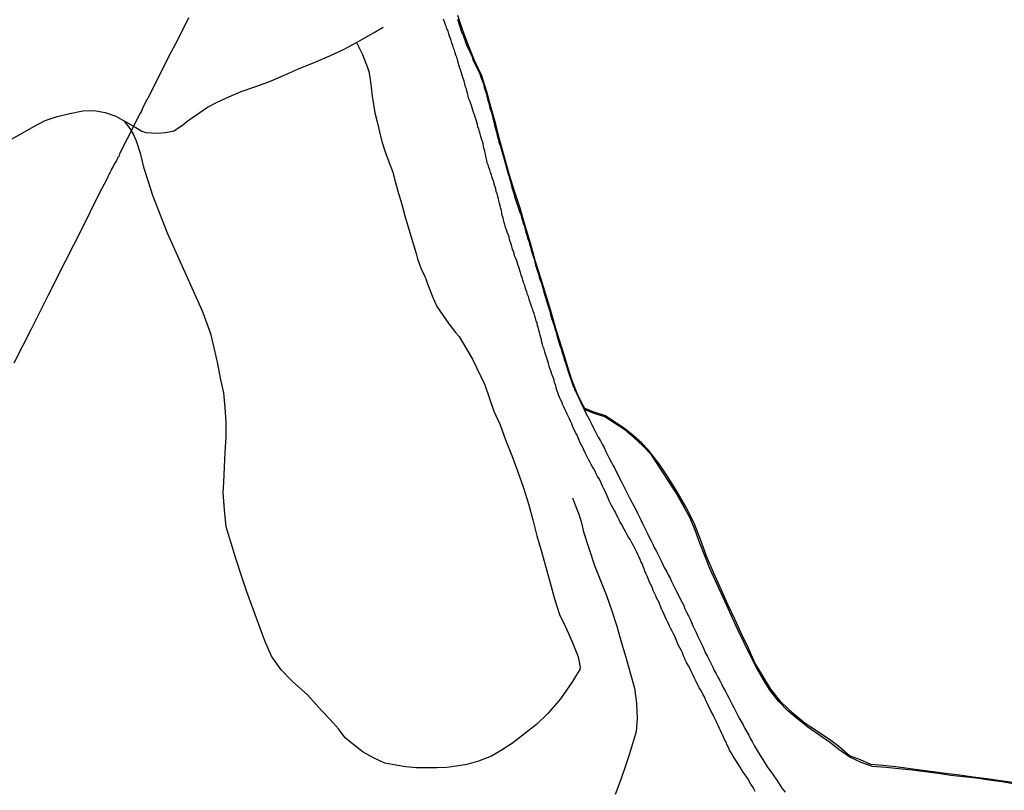
# Model space of a CAD drawing. Units: millimetres. Extents: x 185559 to 187969, y 1652115 to 1654889.
# Drawn here: x 186163 to 186276, y 1653662 to 1653750 of the extents above; entities that cross this region are included whole.
import ezdxf

# ---------------------------------------------------------------- set-up
doc = ezdxf.new("R2010")
doc.units = ezdxf.units.MM
for name, color, linetype in [('V-BANHADO', 102, 'Continuous'), ('V-CANAL', 130, 'Continuous'), ('V-LOTE', 10, 'Continuous'), ('V-REFERENCIA', 2, 'Continuous'), ('V-VALETA', 173, 'Continuous')]:
    doc.layers.add(name, color=color, linetype=linetype)

msp = doc.modelspace()

# ---------------------------------------------------------------- linework, layer by layer
at = {"layer": 'V-BANHADO'}
msp.add_lwpolyline([(186276.85, 1653662.84), (186275.4, 1653663.03), (186273.84, 1653663.28), (186272.26, 1653663.44), (186270.71, 1653663.69), (186269.1, 1653663.88), (186267.67, 1653664.06), (186267.64, 1653664.07), (186264.78, 1653664.47), (186263.39, 1653664.66), (186261.92, 1653664.78), (186260.52, 1653664.92), (186259.33, 1653665.44), (186258.06, 1653665.92), (186256.85, 1653666.98), (186255.93, 1653667.65), (186254.3, 1653668.76), (186252.98, 1653669.61), (186251.59, 1653670.78), (186250.22, 1653672.05), (186249.03, 1653673.57), (186248.16, 1653675), (186247.22, 1653676.59), (186246.46, 1653678.26), (186245.67, 1653679.93), (186244.89, 1653681.6), (186244.12, 1653683.27), (186243.38, 1653684.94), (186242.49, 1653686.88), (186241.67, 1653688.82), (186240.97, 1653690.73), (186240.22, 1653692.63), (186239.28, 1653694.48), (186238.17, 1653696.39), (186236.99, 1653698.3), (186236.28, 1653699.31), (186234.99, 1653701.01), (186234.17, 1653701.84), (186233.23, 1653702.67), (186232.23, 1653703.5), (186231.07, 1653704.25), (186230.06, 1653704.94), (186228.75, 1653705.38), (186227.66, 1653705.8), (186227.51, 1653706.04), (186226.81, 1653707.5), (186226.16, 1653709.2), (186225.6, 1653710.9), (186225.09, 1653712.66), (186224.42, 1653714.71), (186223.85, 1653716.74), (186223.25, 1653718.75), (186222.62, 1653720.76), (186221.99, 1653722.77), (186221.42, 1653724.77), (186220.83, 1653726.77), (186220.24, 1653728.77), (186219.6, 1653730.73), (186219, 1653732.69), (186218.45, 1653734.64), (186217.92, 1653736.55), (186217.44, 1653738.43), (186216.93, 1653740.29), (186216.42, 1653742.15), (186215.85, 1653743.99), (186215.02, 1653745.72), (186214.3, 1653747.45), (186213.65, 1653749.18), (186213.08, 1653750.91)], dxfattribs=at)
at = {"layer": 'V-CANAL'}
for points in [[(186247.25, 1653661.81), (186247.08, 1653662.11), (186246.93, 1653662.37), (186246.76, 1653662.67), (186246.6, 1653662.92), (186246.48, 1653663.18), (186246.28, 1653663.44), (186246.09, 1653663.72), (186245.85, 1653664.04), (186245.68, 1653664.34), (186245.51, 1653664.6), (186245.32, 1653664.9), (186245.19, 1653665.16), (186245, 1653665.46), (186244.84, 1653665.69), (186244.61, 1653666.06), (186244.44, 1653666.31), (186244.29, 1653666.57), (186244.16, 1653666.87), (186244.03, 1653667.13), (186243.9, 1653667.43), (186243.77, 1653667.69), (186243.64, 1653667.99), (186243.51, 1653668.25), (186243.39, 1653668.55), (186243.26, 1653668.8), (186243.13, 1653669.06), (186243.02, 1653669.32), (186242.87, 1653669.62), (186242.76, 1653669.88), (186242.61, 1653670.18), (186242.48, 1653670.43), (186242.36, 1653670.69), (186242.2, 1653670.99), (186242.08, 1653671.25), (186241.93, 1653671.55), (186241.8, 1653671.81), (186241.65, 1653672.11), (186241.54, 1653672.37), (186241.41, 1653672.67), (186241.28, 1653672.92), (186241.15, 1653673.18), (186241.01, 1653673.44), (186240.81, 1653673.72), (186240.66, 1653674.04), (186240.51, 1653674.34), (186240.38, 1653674.6), (186240.25, 1653674.9), (186240.12, 1653675.15), (186240, 1653675.41), (186239.87, 1653675.71), (186239.74, 1653675.97), (186239.57, 1653676.25), (186239.37, 1653676.61), (186239.22, 1653676.91), (186239.12, 1653677.17), (186238.99, 1653677.47), (186238.88, 1653677.73), (186238.73, 1653678.03), (186238.6, 1653678.29), (186238.45, 1653678.59), (186238.32, 1653678.85), (186238.19, 1653679.15), (186238.09, 1653679.4), (186238, 1653679.66), (186237.87, 1653679.92), (186237.72, 1653680.22), (186237.57, 1653680.48), (186237.42, 1653680.78), (186237.31, 1653681.03), (186237.19, 1653681.29), (186237.03, 1653681.59), (186236.91, 1653681.85), (186236.8, 1653682.15), (186236.67, 1653682.41), (186236.54, 1653682.71), (186236.41, 1653682.97), (186236.28, 1653683.27), (186236.2, 1653683.52), (186236.07, 1653683.78), (186235.92, 1653684.04), (186235.79, 1653684.34), (186235.68, 1653684.6), (186235.53, 1653684.9), (186235.45, 1653685.15), (186235.32, 1653685.41), (186235.19, 1653685.71), (186235.08, 1653685.97), (186234.97, 1653686.27), (186234.83, 1653686.53), (186234.67, 1653686.83), (186234.57, 1653687.09), (186234.48, 1653687.39), (186234.37, 1653687.64), (186234.29, 1653687.9), (186234.16, 1653688.16), (186234.03, 1653688.46), (186233.9, 1653688.72), (186233.75, 1653689.02), (186233.64, 1653689.27), (186233.52, 1653689.53), (186233.39, 1653689.83), (186233.24, 1653690.09), (186233.09, 1653690.37), (186232.87, 1653690.73), (186232.68, 1653691.03), (186232.55, 1653691.29), (186232.38, 1653691.57), (186232.21, 1653691.94), (186232.06, 1653692.19), (186231.91, 1653692.45), (186231.74, 1653692.75), (186231.61, 1653693.01), (186231.46, 1653693.31), (186231.33, 1653693.57), (186231.2, 1653693.87), (186231.03, 1653694.12), (186230.88, 1653694.38), (186230.75, 1653694.64), (186230.58, 1653694.94), (186230.47, 1653695.2), (186230.34, 1653695.5), (186230.23, 1653695.75), (186230.12, 1653696.01), (186230, 1653696.31), (186229.85, 1653696.57), (186229.72, 1653696.87), (186229.59, 1653697.13), (186229.46, 1653697.43), (186229.33, 1653697.69), (186229.14, 1653697.96), (186228.99, 1653698.29), (186228.86, 1653698.59), (186228.71, 1653698.84), (186228.56, 1653699.1), (186228.39, 1653699.36), (186228.24, 1653699.66), (186228.09, 1653699.92), (186227.94, 1653700.22), (186227.83, 1653700.48), (186227.68, 1653700.78), (186227.55, 1653701.03), (186227.44, 1653701.29), (186227.29, 1653701.59), (186227.16, 1653701.85), (186227.01, 1653702.15), (186226.91, 1653702.41), (186226.78, 1653702.71), (186226.65, 1653702.96), (186226.52, 1653703.22), (186226.39, 1653703.48), (186226.26, 1653703.78), (186226.18, 1653704.04), (186226.05, 1653704.34), (186225.9, 1653704.6), (186225.75, 1653704.9), (186225.64, 1653705.15), (186225.53, 1653705.41), (186225.38, 1653705.71), (186225.28, 1653705.97), (186225.13, 1653706.27), (186225.02, 1653706.53), (186224.87, 1653706.83), (186224.78, 1653707.08), (186224.67, 1653707.34), (186224.59, 1653707.6), (186224.46, 1653707.9), (186224.4, 1653708.16), (186224.33, 1653708.46), (186224.2, 1653708.72), (186224.14, 1653709.02), (186224.07, 1653709.27), (186223.97, 1653709.53), (186223.86, 1653709.83), (186223.79, 1653710.09), (186223.64, 1653710.39), (186223.58, 1653710.65), (186223.52, 1653710.95), (186223.43, 1653711.2), (186223.34, 1653711.46), (186223.26, 1653711.72), (186223.17, 1653712.02), (186223.09, 1653712.28), (186223, 1653712.58), (186222.91, 1653712.84), (186222.83, 1653713.14), (186222.74, 1653713.39), (186222.7, 1653713.65), (186222.61, 1653713.95), (186222.55, 1653714.21), (186222.49, 1653714.51), (186222.4, 1653714.77), (186222.31, 1653715.07), (186222.23, 1653715.32), (186222.19, 1653715.58), (186222.1, 1653715.84), (186222.01, 1653716.14), (186221.93, 1653716.4), (186221.84, 1653716.7), (186221.76, 1653716.96), (186221.67, 1653717.26), (186221.56, 1653717.51), (186221.48, 1653717.77), (186221.37, 1653718.07), (186221.28, 1653718.33), (186221.2, 1653718.63), (186221.11, 1653718.89), (186221.03, 1653719.19), (186220.9, 1653719.44), (186220.83, 1653719.7), (186220.77, 1653719.96), (186220.64, 1653720.26), (186220.55, 1653720.52), (186220.47, 1653720.82), (186220.38, 1653721.08), (186220.3, 1653721.38), (186220.21, 1653721.63), (186220.15, 1653721.89), (186220.04, 1653722.19), (186219.93, 1653722.45), (186219.85, 1653722.75), (186219.74, 1653723.01), (186219.61, 1653723.31), (186219.55, 1653723.56), (186219.48, 1653723.82), (186219.37, 1653724.08), (186219.29, 1653724.38), (186219.22, 1653724.64), (186219.1, 1653724.94), (186219.03, 1653725.2), (186218.97, 1653725.5), (186218.86, 1653725.75), (186218.75, 1653726.01), (186218.67, 1653726.31), (186218.58, 1653726.57), (186218.49, 1653726.87), (186218.41, 1653727.13), (186218.32, 1653727.43), (186218.28, 1653727.68), (186218.19, 1653727.94), (186218.15, 1653728.2), (186218.09, 1653728.5), (186218.02, 1653728.76), (186217.94, 1653729.06), (186217.89, 1653729.32), (186217.81, 1653729.62), (186217.76, 1653729.87), (186217.68, 1653730.13), (186217.62, 1653730.43), (186217.51, 1653730.69), (186217.44, 1653730.99), (186217.38, 1653731.25), (186217.27, 1653731.55), (186217.21, 1653731.8), (186217.12, 1653732.06), (186217.04, 1653732.32), (186216.95, 1653732.62), (186216.84, 1653732.88), (186216.75, 1653733.18), (186216.67, 1653733.44), (186216.56, 1653733.74), (186216.48, 1653733.99), (186216.43, 1653734.25), (186216.33, 1653734.55), (186216.31, 1653734.81), (186216.22, 1653735.11), (186216.18, 1653735.37), (186216.09, 1653735.67), (186216.05, 1653735.92), (186215.99, 1653736.18), (186215.92, 1653736.44), (186215.81, 1653736.74), (186215.75, 1653737), (186215.66, 1653737.3), (186215.58, 1653737.56), (186215.49, 1653737.86), (186215.4, 1653738.11), (186215.34, 1653738.37), (186215.28, 1653738.67), (186215.19, 1653738.93), (186215.1, 1653739.23), (186215.02, 1653739.49), (186214.89, 1653739.79), (186214.83, 1653740.04), (186214.74, 1653740.3), (186214.65, 1653740.56), (186214.53, 1653740.86), (186214.46, 1653741.12), (186214.33, 1653741.42), (186214.29, 1653741.68), (186214.2, 1653741.98), (186214.12, 1653742.23), (186214.07, 1653742.49), (186213.95, 1653742.79), (186213.88, 1653743.05), (186213.82, 1653743.35), (186213.73, 1653743.61), (186213.64, 1653743.91), (186213.56, 1653744.16), (186213.47, 1653744.42), (186213.39, 1653744.68), (186213.3, 1653744.98), (186213.22, 1653745.24), (186213.13, 1653745.54), (186213.04, 1653745.8), (186212.96, 1653746.1), (186212.87, 1653746.35), (186212.79, 1653746.61), (186212.7, 1653746.91), (186212.61, 1653747.17), (186212.53, 1653747.47), (186212.4, 1653747.73), (186212.31, 1653748.03), (186212.25, 1653748.28), (186212.12, 1653748.54), (186212.04, 1653748.8), (186211.97, 1653749.1), (186211.84, 1653749.36), (186211.74, 1653749.66), (186211.65, 1653749.91), (186211.56, 1653750.17), (186211.46, 1653750.47)], [(186213.07, 1653750.47), (186213.57, 1653748.93), (186213.62, 1653748.8), (186213.69, 1653748.67), (186213.75, 1653748.5), (186213.9, 1653748.11), (186214.03, 1653747.73), (186214.16, 1653747.34), (186214.35, 1653746.95), (186214.55, 1653746.57), (186214.72, 1653746.14), (186214.87, 1653745.75), (186215.06, 1653745.37), (186215.23, 1653744.98), (186215.43, 1653744.59), (186215.6, 1653744.21), (186215.75, 1653743.82), (186215.88, 1653743.43), (186216.03, 1653743.05), (186216.13, 1653742.62), (186216.26, 1653742.23), (186216.39, 1653741.85), (186216.48, 1653741.46), (186216.59, 1653741.07), (186216.69, 1653740.69), (186216.78, 1653740.26), (186216.91, 1653739.87), (186217.04, 1653739.49), (186217.12, 1653739.1), (186217.21, 1653738.71), (186217.29, 1653738.33), (186217.42, 1653737.9), (186217.55, 1653737.51), (186217.62, 1653737.13), (186217.72, 1653736.74), (186217.81, 1653736.35), (186217.96, 1653735.97), (186218.07, 1653735.58), (186218.17, 1653735.19), (186218.28, 1653734.81), (186218.3, 1653734.76), (186218.33, 1653734.68), (186218.91, 1653732.57), (186218.94, 1653732.51), (186219.01, 1653732.19), (186219.14, 1653731.85), (186219.22, 1653731.5), (186219.31, 1653731.16), (186219.4, 1653730.82), (186219.52, 1653730.47), (186219.61, 1653730.13), (186219.7, 1653729.79), (186219.82, 1653729.44), (186219.95, 1653729.1), (186220.06, 1653728.76), (186220.19, 1653728.41), (186220.32, 1653728.07), (186220.41, 1653727.73), (186220.51, 1653727.38), (186220.6, 1653727.04), (186220.73, 1653726.7), (186220.83, 1653726.35), (186220.92, 1653726.01), (186221.03, 1653725.67), (186221.11, 1653725.32), (186221.24, 1653724.98), (186221.33, 1653724.64), (186221.44, 1653724.29), (186221.5, 1653723.95), (186221.63, 1653723.61), (186221.76, 1653723.26), (186221.84, 1653722.92), (186221.93, 1653722.58), (186222.01, 1653722.23), (186222.14, 1653721.89), (186222.23, 1653721.55), (186222.34, 1653721.2), (186222.44, 1653720.86), (186222.55, 1653720.52), (186222.7, 1653720.17), (186222.79, 1653719.83), (186222.89, 1653719.49), (186222.98, 1653719.14), (186223.52, 1653717.41), (186223.64, 1653716.96), (186223.75, 1653716.53), (186223.86, 1653716.14), (186223.99, 1653715.75), (186224.12, 1653715.37), (186224.25, 1653714.94), (186224.37, 1653714.55), (186224.48, 1653714.17), (186224.59, 1653713.78), (186224.7, 1653713.39), (186224.82, 1653713.01), (186224.97, 1653712.62), (186225.08, 1653712.23), (186225.19, 1653711.85), (186225.32, 1653711.42), (186225.45, 1653711.03), (186225.58, 1653710.65), (186225.7, 1653710.26), (186226.36, 1653708.23), (186226.48, 1653708.11), (186226.48, 1653707.94), (186226.61, 1653707.77), (186226.67, 1653707.62), (186226.8, 1653707.34), (186226.99, 1653706.96), (186227.19, 1653706.53), (186227.98, 1653704.88), (186228.04, 1653704.87), (186228.11, 1653704.72), (186228.15, 1653704.61), (186228.22, 1653704.47), (186228.41, 1653704.08), (186228.6, 1653703.69), (186228.82, 1653703.27), (186229.03, 1653702.88), (186229.22, 1653702.49), (186229.46, 1653702.06), (186229.65, 1653701.68), (186229.89, 1653701.29), (186230.1, 1653700.86), (186230.28, 1653700.48), (186230.49, 1653700.09), (186230.71, 1653699.66), (186230.9, 1653699.27), (186231.13, 1653698.89), (186231.33, 1653698.46), (186231.54, 1653698.07), (186231.71, 1653697.69), (186231.93, 1653697.3), (186232.12, 1653696.91), (186232.31, 1653696.53), (186232.51, 1653696.14), (186232.7, 1653695.75), (186232.89, 1653695.37), (186233.11, 1653694.94), (186233.34, 1653694.55), (186233.54, 1653694.17), (186233.73, 1653693.78), (186233.9, 1653693.39), (186234.12, 1653693.01), (186234.31, 1653692.58), (186234.5, 1653692.19), (186234.7, 1653691.81), (186234.89, 1653691.42), (186235.08, 1653691.03), (186235.27, 1653690.65), (186235.47, 1653690.22), (186235.66, 1653689.83), (186235.86, 1653689.45), (186236.05, 1653689.06), (186236.24, 1653688.67), (186236.43, 1653688.29), (186236.63, 1653687.86), (186236.84, 1653687.47), (186237.05, 1653687.09), (186237.23, 1653686.7), (186237.46, 1653686.31), (186237.64, 1653685.93), (186237.83, 1653685.54), (186238.02, 1653685.15), (186238.22, 1653684.77), (186238.43, 1653684.34), (186238.64, 1653683.95), (186238.82, 1653683.57), (186239.03, 1653683.18), (186239.18, 1653682.79), (186239.37, 1653682.41), (186239.59, 1653681.98), (186239.76, 1653681.59), (186239.91, 1653681.21), (186240.08, 1653680.82), (186240.28, 1653680.43), (186240.47, 1653680.05), (186240.66, 1653679.62), (186240.85, 1653679.23), (186241.05, 1653678.85), (186241.22, 1653678.46), (186241.37, 1653678.07), (186241.54, 1653677.69), (186241.75, 1653677.3), (186241.97, 1653676.91), (186242.14, 1653676.53), (186242.38, 1653676.1), (186242.53, 1653675.71), (186242.76, 1653675.33), (186242.94, 1653674.94), (186243.17, 1653674.55), (186243.37, 1653674.17), (186243.56, 1653673.74), (186243.79, 1653673.35), (186243.99, 1653672.97), (186244.2, 1653672.58), (186244.4, 1653672.19), (186244.61, 1653671.81), (186244.82, 1653671.38), (186245.02, 1653670.99), (186245.21, 1653670.61), (186245.4, 1653670.22), (186245.64, 1653669.83), (186245.85, 1653669.45), (186246.07, 1653669.06), (186246.28, 1653668.67), (186246.5, 1653668.29), (186246.71, 1653667.86), (186246.93, 1653667.47), (186247.14, 1653667.09), (186247.36, 1653666.7), (186247.59, 1653666.31), (186247.83, 1653665.93), (186248.11, 1653665.5), (186248.34, 1653665.11), (186248.6, 1653664.73), (186248.86, 1653664.34), (186249.14, 1653663.97), (186249.46, 1653663.48), (186249.72, 1653663.12), (186250.06, 1653662.58), (186250.32, 1653662.21), (186250.7, 1653661.72)]]:
    msp.add_lwpolyline(points, dxfattribs=at)
at = {"layer": 'V-LOTE'}
for points in [[(186182.17, 1653750.62), (186181.43, 1653749.14), (186180.68, 1653747.66), (186179.88, 1653746.17), (186179.15, 1653744.67), (186178.38, 1653743.17), (186177.65, 1653741.67), (186177.57, 1653741.61), (186177.57, 1653741.48), (186177.46, 1653741.37), (186177.4, 1653741.29), (186177.23, 1653740.95), (186177.06, 1653740.6), (186176.89, 1653740.26), (186176.76, 1653739.92), (186176.54, 1653739.57), (186176.39, 1653739.23), (186176.2, 1653738.89), (186176.03, 1653738.54), (186174.18, 1653734.93), (186174.23, 1653734.87), (186174.14, 1653734.72), (186174.1, 1653734.68), (186174.05, 1653734.59), (186174.01, 1653734.53), (186173.99, 1653734.47), (186173.88, 1653734.25), (186173.75, 1653734.04), (186173.62, 1653733.82), (186173.5, 1653733.56), (186173.37, 1653733.35), (186173.28, 1653733.13), (186173.15, 1653732.92), (186173.04, 1653732.71), (186172.94, 1653732.49), (186172.87, 1653732.28), (186172.82, 1653732.17), (186171.84, 1653730.31), (186169.95, 1653726.49), (186168, 1653722.65), (186166.05, 1653718.78), (186164.08, 1653714.91), (186162.09, 1653710.98)], [(186226.25, 1653695.52), (186226.62, 1653694.61), (186226.97, 1653693.64), (186227.28, 1653692.64), (186227.54, 1653691.64), (186228.8, 1653687.77), (186229.47, 1653686.05), (186230.17, 1653684.31), (186230.76, 1653682.55), (186231.34, 1653680.78), (186231.86, 1653679), (186232.4, 1653677.22), (186232.9, 1653675.44), (186233.4, 1653673.66), (186233.62, 1653671.92), (186233.69, 1653670.18), (186233.57, 1653668.71), (186233.48, 1653668.44), (186233.02, 1653666.89), (186232.78, 1653666.01), (186232.38, 1653664.89), (186231.82, 1653663.19), (186231.18, 1653661.46)]]:
    msp.add_lwpolyline(points, dxfattribs=at)
at = {"layer": 'V-REFERENCIA'}
msp.add_lwpolyline([(186226.25, 1653695.52), (186226.62, 1653694.61), (186226.97, 1653693.64), (186227.28, 1653692.64), (186227.54, 1653691.64), (186228.8, 1653687.77), (186229.47, 1653686.05), (186230.17, 1653684.31), (186230.76, 1653682.55), (186231.34, 1653680.78), (186231.86, 1653679), (186232.4, 1653677.22), (186232.9, 1653675.44), (186233.4, 1653673.66), (186233.62, 1653671.92), (186233.69, 1653670.18), (186233.57, 1653668.71), (186233.48, 1653668.44), (186233.02, 1653666.89), (186232.78, 1653666.01), (186232.38, 1653664.89), (186231.82, 1653663.19), (186231.18, 1653661.46)], dxfattribs=at)
at = {"layer": 'V-VALETA'}
for points in [[(186161.35, 1653736.43), (186162.85, 1653737.26), (186164.38, 1653738.15), (186165.71, 1653738.84), (186167.07, 1653739.29), (186168.54, 1653739.67), (186170.02, 1653739.96), (186171.32, 1653739.99), (186172.58, 1653739.77), (186173.82, 1653739.34), (186174.98, 1653738.68), (186176.1, 1653738.04), (186176.79, 1653737.62), (186177.24, 1653737.48), (186177.89, 1653737.43), (186178.66, 1653737.4), (186179.53, 1653737.47), (186180.47, 1653737.65), (186181.48, 1653738.31), (186181.95, 1653738.73), (186182.63, 1653739.19), (186183.45, 1653739.77), (186184.35, 1653740.39), (186185.45, 1653740.97), (186186.81, 1653741.57), (186188.19, 1653742.17), (186189.78, 1653742.73), (186191.37, 1653743.29), (186193.07, 1653744.01), (186194.78, 1653744.78), (186196.59, 1653745.52), (186198.38, 1653746.26), (186200.13, 1653747.06), (186201.81, 1653748), (186203.49, 1653748.95), (186204.52, 1653749.58)], [(186201.47, 1653747.81), (186202.13, 1653746.44), (186202.72, 1653744.92), (186202.86, 1653744.47), (186203.01, 1653743.58), (186203.13, 1653742.62), (186203.26, 1653741.66), (186203.4, 1653740.7), (186203.56, 1653739.72), (186203.81, 1653738.68), (186204.08, 1653737.56), (186204.37, 1653736.42), (186204.75, 1653735.26), (186205.16, 1653734.09), (186205.61, 1653732.92), (186205.81, 1653732.11), (186206.03, 1653731.29), (186206.26, 1653730.45), (186206.53, 1653729.61), (186206.79, 1653728.77), (186207.02, 1653727.89), (186207.65, 1653725.73), (186208.29, 1653723.57), (186208.46, 1653722.95), (186208.91, 1653721.72), (186209.29, 1653720.98), (186209.69, 1653719.92), (186210.16, 1653718.72), (186210.69, 1653717.49), (186211.36, 1653716.49), (186212.07, 1653715.49), (186212.83, 1653714.49), (186213.23, 1653714.05), (186214.78, 1653711.43), (186216.18, 1653708.51), (186217.22, 1653705.47), (186217.96, 1653703.89), (186218.55, 1653702.18), (186219.28, 1653700.37), (186219.97, 1653698.53), (186220.62, 1653696.69), (186221.2, 1653694.85), (186221.7, 1653693.01), (186222.17, 1653691.18), (186222.71, 1653689.37), (186223.21, 1653687.56), (186223.68, 1653685.75), (186224.2, 1653683.95), (186224.75, 1653682.15), (186225.5, 1653680.65), (186226.24, 1653678.98), (186226.93, 1653677.29), (186227.16, 1653676.09), (186227.09, 1653675.81), (186226.74, 1653675.2), (186226.27, 1653674.43), (186224.88, 1653672.44), (186223.47, 1653670.8), (186222.11, 1653669.49), (186220.74, 1653668.42), (186219.37, 1653667.35), (186218.17, 1653666.59), (186216.96, 1653665.85), (186215.47, 1653665.3), (186214.14, 1653664.92), (186212.95, 1653664.73), (186211.81, 1653664.57), (186210.67, 1653664.51), (186209.5, 1653664.52), (186208.3, 1653664.53), (186207.13, 1653664.63), (186205.98, 1653664.85), (186204.71, 1653665.07), (186203.42, 1653665.67), (186202.22, 1653666.34), (186201.17, 1653667.15), (186200.16, 1653667.99), (186199.39, 1653669.02), (186198.42, 1653670.07), (186197.44, 1653671.13), (186195.84, 1653672.92), (186194.08, 1653674.48), (186192.79, 1653675.79), (186191.69, 1653677.34), (186190.91, 1653679.11), (186190.24, 1653680.98), (186189.56, 1653682.85), (186188.87, 1653684.72), (186188.24, 1653686.59), (186187.65, 1653688.46), (186187.06, 1653690.33), (186186.47, 1653692.2), (186186.3, 1653694.16), (186186.13, 1653696.12), (186186.22, 1653697.31), (186186.29, 1653699.03), (186186.38, 1653700.76), (186186.47, 1653702.49), (186186.5, 1653704.21), (186186.38, 1653705.91), (186186.21, 1653707.6)], [(186186.21, 1653707.6), (186185.83, 1653709.27), (186185.51, 1653710.93), (186185.13, 1653712.59), (186184.78, 1653714.25), (186184.32, 1653715.5), (186183.85, 1653716.78), (186183.77, 1653716.97), (186179.73, 1653725.91), (186178.06, 1653730.23), (186177.56, 1653731.79), (186177.06, 1653733.35), (186176.67, 1653734.94), (186176.18, 1653736.49), (186175.85, 1653737.29), (186175.46, 1653737.91), (186174.82, 1653738.77)], [(186276.91, 1653662.69), (186275.58, 1653662.91), (186274.12, 1653663.12), (186272.67, 1653663.33), (186271.18, 1653663.49), (186269.7, 1653663.65), (186268.25, 1653663.89), (186266.76, 1653664.07), (186265.26, 1653664.25), (186263.76, 1653664.43), (186262.24, 1653664.55), (186260.72, 1653664.67), (186259.4, 1653665.14), (186258.1, 1653665.74), (186256.86, 1653666.63), (186255.76, 1653667.48), (186254.57, 1653668.33), (186253.3, 1653669.18), (186252.15, 1653670.13), (186250.98, 1653671.09), (186249.91, 1653672.17), (186248.97, 1653673.42), (186248.13, 1653674.73), (186247.35, 1653676.07), (186246.65, 1653677.47), (186245.97, 1653678.89), (186245.29, 1653680.31), (186244.64, 1653681.73), (186243.99, 1653683.15), (186243.34, 1653684.57), (186242.69, 1653685.99), (186242.04, 1653687.41), (186241.45, 1653688.86), (186240.9, 1653690.34), (186240.36, 1653691.82), (186239.72, 1653693.27), (186238.93, 1653694.74), (186238.09, 1653696.21), (186237.18, 1653697.63), (186236.27, 1653699.05), (186235.32, 1653700.45), (186234.35, 1653701.48), (186233.31, 1653702.45), (186232.26, 1653703.34), (186231.1, 1653704.11), (186229.99, 1653704.81), (186228.85, 1653705.18), (186227.6, 1653705.67)]]:
    msp.add_lwpolyline(points, dxfattribs=at)

doc.saveas('drawing.dxf')
